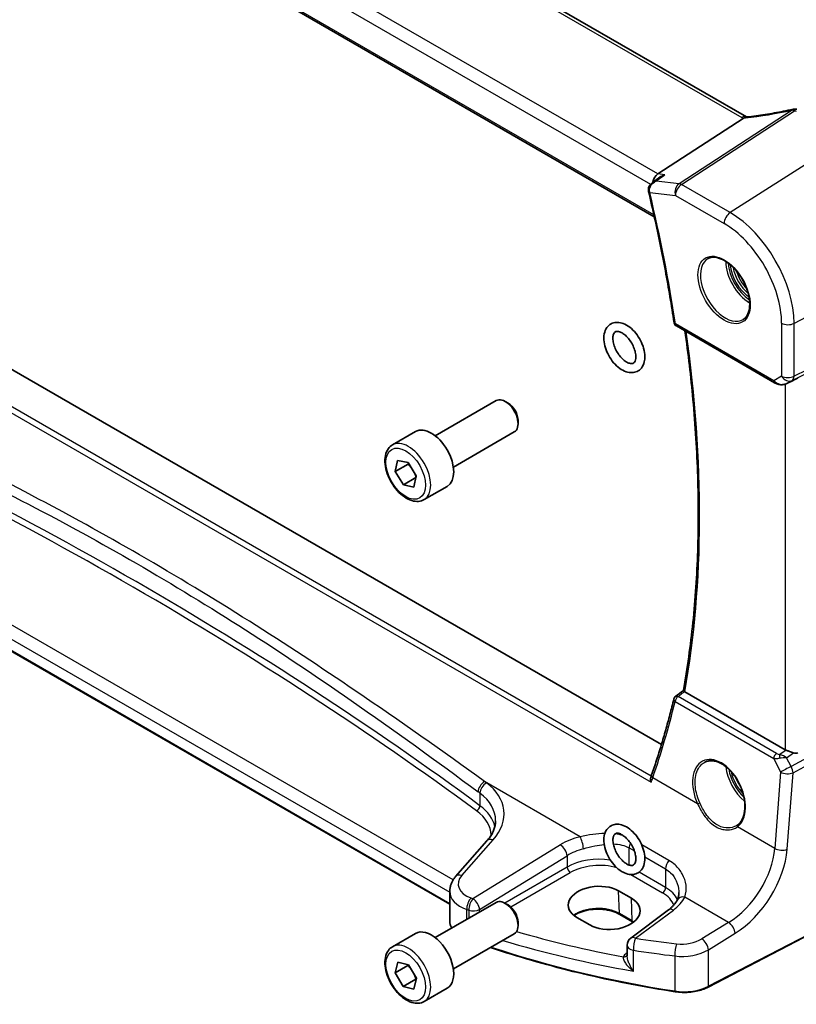
# Model space of a CAD drawing. Units: millimetres. Extents: x 0 to 5710, y 0 to 843.
# Drawn here: x 539 to 624, y 189 to 298 of the extents above; entities that cross this region are included whole.
import ezdxf

# ---------------------------------------------------------------- set-up
doc = ezdxf.new("R2010")
doc.units = ezdxf.units.MM
doc.layers.add('Visible (ISO)', color=7, linetype='Continuous', lineweight=35)
doc.layers.add('Visible Narrow (ISO)', color=7, linetype='Continuous', lineweight=25)

msp = doc.modelspace()

# ---------------------------------------------------------------- linework, layer by layer
at = {"layer": 'Visible (ISO)'}
for p, q in [((618.9515, 287.2805), (515.2526, 347.1511)), ((502.9831, 337.3061), (608.7358, 276.2498)), ((609.1168, 280.9762), (618.5744, 287.1261)), ((608.5228, 280.0205), (609.3493, 280.6191)), ((609.524, 217.8481), (504.7344, 278.3484)), ((611.1727, 264.157), (622.0474, 257.8785)), ((623.4027, 257.7987), (624.0881, 258.1349)), ((584.5038, 252.0081), (591.2493, 255.9026)), ((592.5529, 255.6282), (592.2493, 255.8035)), ((586.1033, 200.1775), (494.5282, 253.0484)), ((593.6635, 253.7047), (593.6635, 253.354)), ((579.772, 251.0083), (582.3176, 252.478)), ((586.5038, 248.544), (593.2493, 252.4385)), ((580.0726, 248.0567), (580.3329, 249.2884)), ((581.4868, 248.8732), (580.0726, 248.0567)), ((580.3329, 249.2884), (581.4995, 249.0455)), ((581.4995, 249.0455), (582.4058, 247.571)), ((580.9789, 246.5823), (580.0726, 248.0567)), ((582.3661, 247.3831), (580.9789, 246.5823)), ((582.4058, 247.571), (582.1455, 246.3394)), ((582.1455, 246.3394), (580.9789, 246.5823)), ((583.272, 244.9461), (585.8176, 246.4158)), ((623.2283, 217.2845), (612.1141, 223.7012)), ((590.2209, 207.1923), (586.754, 203.247)), ((586.1033, 201.6248), (586.1033, 198.3426)), ((606.2046, 200.8409), (604.7904, 201.6574)), ((635.7586, 201.9671), (614.6834, 191.0112)), ((584.5038, 196.4863), (591.2493, 200.3808)), ((592.5529, 200.1065), (592.2493, 200.2818)), ((610.3082, 199.566), (606.134, 196.4444)), ((600.1767, 198.7145), (601.5909, 197.898)), ((606.3231, 198.2489), (604.9088, 199.0654)), ((593.6635, 198.1829), (593.6635, 197.8323)), ((579.772, 195.4865), (582.3176, 196.9562)), ((586.5038, 193.0222), (593.2493, 196.9167)), ((605.7329, 195.6436), (605.7329, 194.4737)), ((580.0615, 192.5838), (580.3591, 193.7837)), ((581.4757, 193.4003), (580.0615, 192.5838)), ((580.3591, 193.7837), (581.5368, 193.4921)), ((581.5368, 193.4921), (582.4169, 192.0005)), ((580.9416, 191.0921), (580.0615, 192.5838)), ((582.3558, 191.9086), (580.9416, 191.0921)), ((582.4169, 192.0005), (582.1192, 190.8005)), ((582.1192, 190.8005), (580.9416, 191.0921)), ((583.272, 189.4243), (585.8176, 190.894))]:
    msp.add_line(p, q, dxfattribs=at)
for centre, radius, start, end in [((624.2923, 287.1519), 1, 87.432151, 102.225928), ((611.4227, 264.59), 0.5, 188.58737, 240), ((611.3899, 222.7772), 0.5, 127.822893, 166.165113), ((606.7329, 195.6436), 1, 126.78998, 180)]:
    msp.add_arc(centre, radius, start, end, dxfattribs=at)
for centre, major_axis, ratio, start_param, end_param in [((626.8307, 300.0426), (19.9867, 0.9294), 0.59482661, 4.5596954, 4.56894042), ((609.2897, 280.1037), (0.3175, 0.9603), 0.67303166, 0.69919258, 1.82947661), ((609.008, 279.3319), (-0.2196, -1.0261), 0.89042171, 5.18366416, 5.20351503), ((623.9354, 258.0101), (0.9998, 0.5352), 0.03327015, 0.8199497, 1.35122308), ((592.2493, 254.1705), (-1, 1.7321), 0.57735027, 3.14159265, 6.28318531), ((592.5529, 254.3459), (-0.7853, 1.3602), 0.57735027, 3.92699082, 5.49778714), ((584.0676, 249.4469), (-1.75, 3.0311), 0.57735027, 3.14159267, 6.28318531), ((-19002.7026, 9890.5352), (25865.7666, 2057.2936), 0.62528934, 5.52194949, 5.52200066), ((623.9354, 217.7641), (-0.9987, -0.083), 0.6252357, 0.73345339, 0.86760152), ((623.9354, 218.2001), (0.6652, -1.2497), 0.59746816, 5.75718659, 6.28845997), ((603.3045, 211.2759), (-5.0231, -6.1227), 0.3548981, 2.33393566, 2.38139014), ((615.0064, 211.864), (3.1847, -2.6746), 0.57298861, 6.10419143, 6.14949048), ((602.4835, 200.186), (3.261, 0.1563), 0.60672803, 0.75632678, 3.89791944), ((592.2493, 198.6488), (-1, 1.7321), 0.57735027, 3.14159265, 6.28318531), ((603.8977, 199.3695), (-3.261, -0.1563), 0.60672803, 0.75632678, 3.89791944), ((592.5529, 198.8241), (-0.7853, 1.3602), 0.57735027, 3.92699082, 5.49778714), ((584.0676, 193.9251), (-1.75, 3.0311), 0.57735027, 3.14159265, 6.28318531)]:
    msp.add_ellipse(centre, major_axis=major_axis, ratio=ratio, start_param=start_param, end_param=end_param, dxfattribs=at)
for points, knots in [([(624.0806, 288.1293), (623.7331, 288.054), (623.3868, 287.9823), (622.6975, 287.8466), (622.3545, 287.7824), (621.6728, 287.6619), (621.3341, 287.6054), (620.6618, 287.5003), (620.3283, 287.4517), (619.6674, 287.3624), (619.34, 287.3217), (619.0161, 287.285)], [1.048568826, 1.048568826, 1.048568826, 1.048568826, 1.099465126, 1.099465126, 1.150361426, 1.150361426, 1.201257727, 1.201257727, 1.252154027, 1.252154027, 1.303050328, 1.303050328, 1.303050328, 1.303050328]), ([(618.8725, 287.2721), (618.8618, 287.2714), (618.851, 287.2701), (618.7669, 287.2562), (618.6925, 287.2194), (618.6212, 287.1602)], [-0.044223559, -0.044223559, -0.044223559, -0.044223559, -0.0384943734, -0.0384943734, 0, 0, 0, 0]), ([(619.0161, 287.285), (619.006, 287.2838), (618.9961, 287.2828), (618.9764, 287.2807), (618.9666, 287.2797), (618.9473, 287.2779), (618.9377, 287.2771), (618.9187, 287.2755), (618.9093, 287.2747), (618.8908, 287.2733), (618.8816, 287.2727), (618.8725, 287.2721)], [1.303050328, 1.303050328, 1.303050328, 1.303050328, 1.324110304, 1.324110304, 1.345170279, 1.345170279, 1.366230255, 1.366230255, 1.387290231, 1.387290231, 1.408350206, 1.408350206, 1.408350206, 1.408350206]), ([(608.5228, 280.0205), (608.473, 279.9844), (608.4246, 279.944), (608.3317, 279.8522), (608.2874, 279.8009), (608.2069, 279.6854), (608.1704, 279.6209), (608.1115, 279.4757), (608.0896, 279.3957), (608.0708, 279.2229), (608.0746, 279.1299), (608.0942, 279.0402)], [-0.0579922462, -0.0579922462, -0.0579922462, -0.0579922462, -0.046393797, -0.046393797, -0.0347953477, -0.0347953477, -0.0231968985, -0.0231968985, -0.0115984492, -0.0115984492, 0, 0, 0, 0]), ([(609.8984, 280.8859), (609.8965, 280.8854), (609.8945, 280.8848), (609.7354, 280.8369), (609.5838, 280.7697), (609.4133, 280.6637), (609.3808, 280.642), (609.3493, 280.6191)], [-0.1778189806, -0.1778189806, -0.1778189806, -0.1778189806, -0.1772177029, -0.1772177029, -0.1281779616, -0.1281779616, -0.1163447401, -0.1163447401, -0.1163447401, -0.1163447401]), ([(608.0988, 279.0203), (608.3317, 278.0417), (608.5558, 277.0649), (608.9865, 275.1156), (609.193, 274.1431), (609.5883, 272.203), (609.777, 271.2353), (610.1367, 269.3054), (610.3076, 268.3432), (610.6314, 266.4246), (610.7844, 265.4684), (610.9283, 264.5153)], [5.974767196, 5.974767196, 5.974767196, 5.974767196, 5.998700319, 5.998700319, 6.022633442, 6.022633442, 6.046566565, 6.046566565, 6.070499688, 6.070499688, 6.094432811, 6.094432811, 6.094432811, 6.094432811]), ([(614.6933, 271.6189), (614.9062, 271.73), (615.1579, 271.7777), (615.6992, 271.732), (615.9818, 271.6507), (616.555, 271.3736), (616.8445, 271.1819), (617.4073, 270.7046), (617.6804, 270.4188), (618.1815, 269.7807), (618.4091, 269.4282), (618.7943, 268.6934), (618.9516, 268.3111), (619.1797, 267.558), (619.2506, 267.1873), (619.301, 266.4974), (619.2808, 266.1783), (619.1572, 265.622), (619.0535, 265.386), (618.8214, 265.0699), (618.7088, 264.9641), (618.582, 264.8834)], [3.95168604, 3.95168604, 3.95168604, 3.95168604, 4.30898817, 4.30898817, 4.63132462, 4.63132462, 4.94280445, 4.94280445, 5.25494337, 5.25494337, 5.56846939, 5.56846939, 5.88232946, 5.88232946, 6.19532337, 6.19532337, 6.50679228, 6.50679228, 6.8203244, 6.8203244, 7.04388825, 7.04388825, 7.04388825, 7.04388825]), ([(607.6249, 260.1799), (607.5643, 259.9302), (607.4584, 259.6965), (607.1712, 259.3431), (607.007, 259.2123), (606.649, 259.0444), (606.46, 259.0017), (606.0548, 258.987), (605.8384, 259.0237), (605.3798, 259.1769), (605.139, 259.3066), (604.67, 259.6451), (604.443, 259.8581), (604.0327, 260.3375), (603.8491, 260.6035), (603.5398, 261.1636), (603.4138, 261.4574), (603.2308, 262.0505), (603.1741, 262.3498), (603.1432, 262.9304), (603.1692, 263.2121), (603.3179, 263.7117), (603.4344, 263.9342), (603.7359, 264.2627), (603.9041, 264.3806), (604.2675, 264.5276), (604.4596, 264.5603), (604.8719, 264.5554), (605.0923, 264.5075), (605.5557, 264.3305), (605.7973, 264.1887), (606.2625, 263.8284), (606.485, 263.6071), (606.8841, 263.1142), (607.0609, 262.8434), (607.3554, 262.2765), (607.4731, 261.9808), (607.6382, 261.3866), (607.6851, 261.0882), (607.6931, 260.5863), (607.6728, 260.3776), (607.6249, 260.1799)], [0, 0, 0, 0, 0.32756033, 0.32756033, 0.5936464, 0.5936464, 0.84129051, 0.84129051, 1.1222056, 1.1222056, 1.45424691, 1.45424691, 1.80303043, 1.80303043, 2.148205, 2.148205, 2.49147698, 2.49147698, 2.8374373, 2.8374373, 3.1858592, 3.1858592, 3.50654539, 3.50654539, 3.76677103, 3.76677103, 4.0162068, 4.0162068, 4.30387312, 4.30387312, 4.64049275, 4.64049275, 4.98916905, 4.98916905, 5.33385582, 5.33385582, 5.67722823, 5.67722823, 6.0237669, 6.0237669, 6.28318531, 6.28318531, 6.28318531, 6.28318531]), ([(606.653, 260.4156), (606.6258, 260.3035), (606.5861, 260.2188), (606.4906, 260.0828), (606.438, 260.0444), (606.3161, 259.9997), (606.2495, 259.9889), (606.0646, 260.0036), (605.9424, 260.0349), (605.6833, 260.1549), (605.5497, 260.2373), (605.2778, 260.4513), (605.1396, 260.5839), (604.8753, 260.8892), (604.7497, 261.0628), (604.5277, 261.4322), (604.4317, 261.6281), (604.2809, 262.0179), (604.226, 262.2118), (604.1606, 262.572), (604.1494, 262.7388), (604.1636, 263.0253), (604.1882, 263.1456), (604.2578, 263.3367), (604.3024, 263.4039), (604.4182, 263.5216), (604.489, 263.5551), (604.7123, 263.5601), (604.8366, 263.5385), (605.0998, 263.4302), (605.2314, 263.3559), (605.5017, 263.1572), (605.6403, 263.0323), (605.908, 262.7401), (606.0368, 262.5719), (606.2677, 262.21), (606.3693, 262.0161), (606.5327, 261.6262), (606.5946, 261.4303), (606.6735, 261.0621), (606.6914, 260.8896), (606.6887, 260.6155), (606.6752, 260.5068), (606.653, 260.4156)], [0, 0, 0, 0, 0.28236363, 0.28236363, 0.64443198, 0.64443198, 0.92262666, 0.92262666, 1.23145381, 1.23145381, 1.50980567, 1.50980567, 1.7939407, 1.7939407, 2.08494961, 2.08494961, 2.37883338, 2.37883338, 2.67078605, 2.67078605, 2.95632179, 2.95632179, 3.23492671, 3.23492671, 3.5276065, 3.5276065, 3.99226183, 3.99226183, 4.32868591, 4.32868591, 4.60732074, 4.60732074, 4.8902078, 4.8902078, 5.18035192, 5.18035192, 5.4740964, 5.4740964, 5.76667499, 5.76667499, 6.05344833, 6.05344833, 6.28318531, 6.28318531, 6.28318531, 6.28318531]), ([(611.9483, 223.8423), (612.3876, 226.283), (612.7402, 228.7935), (613.27, 233.9401), (613.4473, 236.5762), (613.6251, 241.9593), (613.6257, 244.7062), (613.4502, 250.2958), (613.274, 253.1384), (612.7809, 258.5214), (612.4856, 261.052), (612.1247, 263.6073)], [6.097120776, 6.097120776, 6.097120776, 6.097120776, 6.171446369, 6.171446369, 6.245771963, 6.245771963, 6.320097556, 6.320097556, 6.394423149, 6.394423149, 6.458901343, 6.458901343, 6.458901343, 6.458901343]), ([(622.0474, 257.8785), (622.0837, 257.8575), (622.1209, 257.838), (622.1968, 257.8018), (622.2355, 257.7851), (622.3141, 257.7546), (622.3539, 257.7407), (622.4346, 257.7159), (622.4753, 257.7049), (622.5574, 257.686), (622.5988, 257.6781), (622.6403, 257.6717)], [4.835491008, 4.835491008, 4.835491008, 4.835491008, 4.982354872, 4.982354872, 5.129218736, 5.129218736, 5.2760826, 5.2760826, 5.422946464, 5.422946464, 5.569810327, 5.569810327, 5.569810327, 5.569810327]), ([(622.6403, 257.6717), (622.693, 257.6637), (622.7459, 257.6595), (622.8512, 257.658), (622.9036, 257.6607), (623.0076, 257.6725), (623.059, 257.6815), (623.1604, 257.7054), (623.2103, 257.7203), (623.3082, 257.7555), (623.3561, 257.7758), (623.4027, 257.7987)], [0.786679196, 0.786679196, 0.786679196, 0.786679196, 0.935693481, 0.935693481, 1.084707766, 1.084707766, 1.23372205, 1.23372205, 1.382736335, 1.382736335, 1.53175062, 1.53175062, 1.53175062, 1.53175062]), ([(583.272, 244.9461), (583.083, 244.8369), (582.8691, 244.7725), (582.4078, 244.7328), (582.1594, 244.7646), (581.6338, 244.9236), (581.3563, 245.0633), (580.8126, 245.4367), (580.547, 245.6738), (580.0607, 246.2148), (579.8397, 246.5182), (579.4611, 247.1615), (579.3033, 247.5011), (579.0651, 248.1873), (578.985, 248.5339), (578.9148, 249.2052), (578.9252, 249.5298), (579.0478, 250.1178), (579.1579, 250.3839), (579.4449, 250.7691), (579.5973, 250.9074), (579.772, 251.0083)], [1.61843111, 1.61843111, 1.61843111, 1.61843111, 1.88227629, 1.88227629, 2.17020638, 2.17020638, 2.49815824, 2.49815824, 2.83777314, 2.83777314, 3.17475838, 3.17475838, 3.51007213, 3.51007213, 3.84679367, 3.84679367, 4.18635416, 4.18635416, 4.5161874, 4.5161874, 4.76002377, 4.76002377, 4.76002377, 4.76002377]), ([(612.0782, 223.7244), (612.0457, 223.7479), (612.0196, 223.7681), (611.9745, 223.8056), (611.9595, 223.8207), (611.9492, 223.8358), (611.9479, 223.8396), (611.9483, 223.8423)], [-0.0835720105, -0.0835720105, -0.0835720105, -0.0835720105, -0.0679551895, -0.0679551895, -0.0483525586, -0.0483525586, -0.0384988591, -0.0384988591, -0.0384988591, -0.0384988591]), ([(610.9044, 222.8968), (610.7617, 222.3175), (610.6147, 221.7418), (610.3121, 220.5976), (610.1565, 220.0292), (609.8366, 218.8998), (609.6724, 218.3388), (609.3355, 217.2244), (609.1627, 216.671), (608.8087, 215.572), (608.6275, 215.0264), (608.4421, 214.4847)], [-1.3895410421, -1.3895410421, -1.3895410421, -1.3895410421, -1.3727753905, -1.3727753905, -1.3560097389, -1.3560097389, -1.3392440873, -1.3392440873, -1.3224784358, -1.3224784358, -1.3057127842, -1.3057127842, -1.3057127842, -1.3057127842]), ([(623.3292, 217.2342), (623.3522, 217.2243), (623.376, 217.2141), (623.4963, 217.1625), (623.6027, 217.1172), (623.833, 217.0234), (623.9869, 216.9646), (624.1196, 216.9246), (624.1277, 216.9222), (624.1358, 216.9198)], [0.4777993075, 0.4777993075, 0.4777993075, 0.4777993075, 0.486046823, 0.486046823, 0.5183987583, 0.5183987583, 0.5606673221, 0.5606673221, 0.5633906667, 0.5633906667, 0.5633906667, 0.5633906667]), ([(614.3122, 215.8983), (614.4285, 215.959), (614.5527, 216.0033), (614.8131, 216.0575), (614.9491, 216.068), (615.227, 216.0551), (615.3683, 216.033), (615.6536, 215.9578), (615.7973, 215.9056), (616.085, 215.7722), (616.2289, 215.6916), (616.5141, 215.5033), (616.6555, 215.3958), (616.9324, 215.1561), (617.0679, 215.024), (617.3297, 214.7381), (617.4558, 214.5843), (617.6954, 214.2587), (617.8088, 214.0869), (618.0198, 213.7297), (618.1172, 213.5443), (618.2936, 213.1646), (618.3725, 212.9704), (618.5095, 212.5784), (618.5676, 212.3806), (618.6615, 211.9867), (618.6973, 211.7907), (618.7459, 211.4057), (618.7587, 211.2167), (618.7612, 210.8509), (618.7509, 210.6741), (618.708, 210.337), (618.6754, 210.1768), (618.5892, 209.8765), (618.5355, 209.7365), (618.4083, 209.479), (618.3346, 209.3618), (618.1637, 209.1461), (618.0652, 209.0498), (617.9584, 208.97)], [-0.75859894, -0.75859894, -0.75859894, -0.75859894, -0.58456855, -0.58456855, -0.41374784, -0.41374784, -0.24995239, -0.24995239, -0.09111058, -0.09111058, 0.06542018, 0.06542018, 0.22121784, 0.22121784, 0.37702944, 0.37702944, 0.5331466, 0.5331466, 0.68963751, 0.68963751, 0.84646365, 0.84646365, 1.00353309, 1.00353309, 1.16072602, 1.16072602, 1.31791479, 1.31791479, 1.47499734, 1.47499734, 1.63196791, 1.63196791, 1.78906186, 1.78906186, 1.94701848, 1.94701848, 2.10743664, 2.10743664, 2.28141381, 2.28141381, 2.28141381, 2.28141381]), ([(608.3736, 213.6747), (608.3732, 213.6759), (608.3727, 213.6771), (608.3458, 213.7519), (608.3271, 213.8288), (608.3089, 213.9816), (608.3095, 214.058), (608.3279, 214.1606), (608.336, 214.1911), (608.3468, 214.2196)], [-0.0003895361, -0.0003895361, -0.0003895361, -0.0003895361, 0, 0, 0.0234695467, 0.0234695467, 0.0470195887, 0.0470195887, 0.0575900448, 0.0575900448, 0.0575900448, 0.0575900448]), ([(590.2209, 207.1923), (590.3528, 207.3423), (590.4707, 207.4939), (590.6785, 207.7975), (590.7684, 207.9494), (590.9206, 208.2513), (590.983, 208.4012), (591.0817, 208.6977), (591.118, 208.8443), (591.1661, 209.1338), (591.1779, 209.2768), (591.1779, 209.4185)], [-1.308996939, -1.308996939, -1.308996939, -1.308996939, -1.204277184, -1.204277184, -1.099557429, -1.099557429, -0.994837674, -0.994837674, -0.890117919, -0.890117919, -0.785398163, -0.785398163, -0.785398163, -0.785398163]), ([(606.9546, 203.6754), (606.7929, 203.5759), (606.6099, 203.5123), (606.2186, 203.458), (606.0102, 203.473), (605.5639, 203.5787), (605.3269, 203.6832), (604.8539, 203.9748), (604.6192, 204.1688), (604.188, 204.6177), (603.9914, 204.8724), (603.6529, 205.4162), (603.5106, 205.7049), (603.2921, 206.2937), (603.2161, 206.5936), (603.1424, 207.1825), (603.1452, 207.4715), (603.2454, 208.0017), (603.3395, 208.2459), (603.6096, 208.625), (603.7691, 208.7699), (604.1211, 208.9605), (604.307, 209.0138), (604.705, 209.0489), (604.9172, 209.0235), (605.3698, 208.8949), (605.609, 208.7781), (606.0807, 208.4633), (606.312, 208.2598), (606.7334, 207.7955), (606.9237, 207.5351), (607.2482, 206.9829), (607.3827, 206.6915), (607.5841, 206.1002), (607.6509, 205.8004), (607.7039, 205.2151), (607.6899, 204.9294), (607.5661, 204.4131), (607.4608, 204.1789), (607.2051, 203.8624), (607.0874, 203.7572), (606.9546, 203.6754)], [0, 0, 0, 0, 0.24669452, 0.24669452, 0.51508647, 0.51508647, 0.83553455, 0.83553455, 1.18350112, 1.18350112, 1.52981832, 1.52981832, 1.87313591, 1.87313591, 2.21801661, 2.21801661, 2.56675507, 2.56675507, 2.9004275, 2.9004275, 3.173727, 3.173727, 3.42041403, 3.42041403, 3.69465114, 3.69465114, 4.02108609, 4.02108609, 4.3696593, 4.3696593, 4.71540102, 4.71540102, 5.05865412, 5.05865412, 5.40403747, 5.40403747, 5.75279648, 5.75279648, 6.0806815, 6.0806815, 6.28318531, 6.28318531, 6.28318531, 6.28318531]), ([(606.4304, 204.527), (606.375, 204.4929), (606.3101, 204.4722), (606.1194, 204.4719), (605.9959, 204.4954), (605.7341, 204.6055), (605.6021, 204.6812), (605.3315, 204.8825), (605.193, 205.0088), (604.9258, 205.3033), (604.7975, 205.4725), (604.5681, 205.8357), (604.4674, 206.03), (604.3062, 206.42), (604.2455, 206.6156), (604.1689, 206.9825), (604.1522, 207.1541), (604.1572, 207.4521), (604.1779, 207.5791), (604.2419, 207.7826), (604.2848, 207.8565), (604.3911, 207.9802), (604.4511, 208.0141), (604.5956, 208.0376), (604.652, 208.0392), (604.8184, 208.0177), (604.9409, 207.981), (605.2002, 207.8526), (605.3349, 207.7651), (605.6074, 207.5415), (605.7453, 207.4043), (606.0069, 207.0911), (606.1303, 206.9143), (606.3463, 206.5408), (606.4386, 206.3439), (606.5813, 205.9547), (606.6319, 205.7625), (606.6887, 205.4078), (606.6959, 205.2449), (606.6749, 204.9675), (606.6475, 204.8524), (606.574, 204.6704), (606.5283, 204.6082), (606.4655, 204.5509), (606.4483, 204.538), (606.4304, 204.527)], [0, 0, 0, 0, 0.337105, 0.337105, 0.6667125, 0.6667125, 0.94524968, 0.94524968, 1.22835213, 1.22835213, 1.51865372, 1.51865372, 1.812431, 1.812431, 2.10490941, 2.10490941, 2.39147186, 2.39147186, 2.6705944, 2.6705944, 2.95820052, 2.95820052, 3.37331559, 3.37331559, 3.57309379, 3.57309379, 3.8725798, 3.8725798, 4.15104663, 4.15104663, 4.43596542, 4.43596542, 4.72746364, 4.72746364, 5.02137327, 5.02137327, 5.31287314, 5.31287314, 5.59760976, 5.59760976, 5.87599969, 5.87599969, 6.17372546, 6.17372546, 6.28318531, 6.28318531, 6.28318531, 6.28318531]), ([(586.1033, 201.6248), (586.1033, 201.7461), (586.1135, 201.8672), (586.153, 202.1052), (586.1823, 202.2221), (586.2578, 202.4489), (586.3039, 202.5588), (586.4106, 202.7703), (586.471, 202.8718), (586.604, 203.066), (586.6765, 203.1587), (586.754, 203.247)], [0.785398163, 0.785398163, 0.785398163, 0.785398163, 0.890117919, 0.890117919, 0.994837674, 0.994837674, 1.099557429, 1.099557429, 1.204277184, 1.204277184, 1.308996939, 1.308996939, 1.308996939, 1.308996939]), ([(611.2672, 200.646), (611.2324, 200.576), (611.192, 200.5048), (611.0997, 200.3608), (611.0477, 200.288), (610.9317, 200.142), (610.8677, 200.0687), (610.7279, 199.9227), (610.652, 199.8501), (610.4887, 199.7065), (610.4012, 199.6355), (610.3082, 199.566)], [1.095161192, 1.095161192, 1.095161192, 1.095161192, 1.179816243, 1.179816243, 1.264471295, 1.264471295, 1.349126346, 1.349126346, 1.433781398, 1.433781398, 1.518436449, 1.518436449, 1.518436449, 1.518436449]), ([(611.4483, 201.475), (611.4483, 201.4125), (611.4456, 201.351), (611.4354, 201.2305), (611.4277, 201.1715), (611.4076, 201.0567), (611.3952, 201.0008), (611.3659, 200.8928), (611.349, 200.8406), (611.3111, 200.7403), (611.2901, 200.6921), (611.2672, 200.646)], [0.477289941, 0.477289941, 0.477289941, 0.477289941, 0.514862631, 0.514862631, 0.55243532, 0.55243532, 0.59000801, 0.59000801, 0.6275807, 0.6275807, 0.66515339, 0.66515339, 0.66515339, 0.66515339]), ([(604.9088, 199.0654), (604.6639, 199.2068), (604.377, 199.3281), (603.7471, 199.5153), (603.4039, 199.5811), (602.6964, 199.6487), (602.332, 199.6503), (601.6211, 199.5888), (601.2746, 199.5256), (600.6369, 199.3425), (600.3456, 199.2227), (600.011, 199.0342), (599.9308, 198.9839), (599.8558, 198.9317)], [1.57079633, 1.57079633, 1.57079633, 1.57079633, 1.88072913, 1.88072913, 2.19216339, 2.19216339, 2.50494837, 2.50494837, 2.81776756, 2.81776756, 3.12928365, 3.12928365, 3.23548132, 3.23548132, 3.23548132, 3.23548132]), ([(586.1033, 198.3426), (586.1033, 198.1713), (586.1336, 198.0001), (586.228, 197.7344), (586.2741, 197.636), (586.3298, 197.5406)], [3.926990817, 3.926990817, 3.926990817, 3.926990817, 4.129264586, 4.129264586, 4.252252703, 4.252252703, 4.252252703, 4.252252703]), ([(583.272, 189.4243), (583.083, 189.3152), (582.8691, 189.2507), (582.4078, 189.211), (582.1594, 189.2428), (581.6338, 189.4019), (581.3563, 189.5416), (580.8126, 189.9149), (580.547, 190.152), (580.0607, 190.693), (579.8397, 190.9964), (579.4611, 191.6397), (579.3033, 191.9793), (579.0651, 192.6656), (578.985, 193.0121), (578.9148, 193.6834), (578.9252, 194.008), (579.0478, 194.5961), (579.1579, 194.8622), (579.4449, 195.2473), (579.5973, 195.3856), (579.772, 195.4865)], [1.58712697, 1.58712697, 1.58712697, 1.58712697, 1.85097215, 1.85097215, 2.13890224, 2.13890224, 2.4668541, 2.4668541, 2.80646899, 2.80646899, 3.14345424, 3.14345424, 3.47876798, 3.47876798, 3.81548953, 3.81548953, 4.15505002, 4.15505002, 4.48488325, 4.48488325, 4.72871962, 4.72871962, 4.72871962, 4.72871962]), ([(611.0306, 190.5028), (609.4088, 190.7547), (607.7999, 191.0344), (604.6136, 191.6483), (603.0362, 191.9826), (599.9183, 192.7046), (598.3779, 193.0923), (595.3394, 193.9199), (593.8414, 194.3597), (591.7783, 195.0105), (591.1932, 195.2003), (590.6121, 195.3941)], [1.048185444, 1.048185444, 1.048185444, 1.048185444, 1.107513485, 1.107513485, 1.166841525, 1.166841525, 1.226169565, 1.226169565, 1.285497606, 1.285497606, 1.309197332, 1.309197332, 1.309197332, 1.309197332]), ([(611.0306, 190.5028), (611.2822, 190.4638), (611.54, 190.4393), (612.0589, 190.4202), (612.3199, 190.4256), (612.8353, 190.4662), (613.0897, 190.5013), (613.5825, 190.6003), (613.8208, 190.6641), (614.2727, 190.8183), (614.4862, 190.9087), (614.6834, 191.0112)], [5.234999863, 5.234999863, 5.234999863, 5.234999863, 5.434164976, 5.434164976, 5.63333009, 5.63333009, 5.832495203, 5.832495203, 6.031660316, 6.031660316, 6.23082543, 6.23082543, 6.23082543, 6.23082543])]:
    msp.add_open_spline(points, degree=3, knots=knots, dxfattribs=at)
for points in [[(618.5744, 287.1261), (618.5918, 287.1374), (618.6074, 287.1488), (618.6212, 287.1602)], [(618.9548, 287.2786), (618.9537, 287.2793), (618.9526, 287.2799), (618.9515, 287.2805)], [(624.0881, 258.1349), (624.1039, 258.1427), (624.1198, 258.1507), (624.1358, 258.1591)], [(612.0782, 223.7244), (612.0898, 223.716), (612.1019, 223.7083), (612.1141, 223.7012)], [(606.4214, 198.1897), (606.3894, 198.2098), (606.3566, 198.2295), (606.3231, 198.2489)]]:
    msp.add_open_spline(points, degree=3, dxfattribs=at)
for points, weights in [([(581.5347, 248.9883), (581.5121, 248.9324), (581.4868, 248.8732)], [1.02071762551, 1.01116454389, 1]), ([(581.4868, 248.8732), (581.7329, 248.6252), (581.9064, 248.3835)], [1, 1.05521372176, 1.07101510401]), ([(582.1485, 247.9895), (582.2764, 247.7435), (582.3786, 247.4423)], [1.07101510401, 1.05622017849, 1.00687369595]), ([(581.5194, 193.4964), (581.4986, 193.4495), (581.4757, 193.4003)], [1.01781590782, 1.00949012715, 1]), ([(581.4757, 193.4003), (581.7076, 193.1582), (581.8725, 192.9232)], [1, 1.05303986423, 1.06970975552]), ([(582.131, 192.485), (582.2568, 192.2274), (582.3558, 191.9086)], [1.06970975552, 1.05303986423, 1]), ([(582.3558, 191.9086), (582.3749, 191.9075), (582.3935, 191.9064)], [1, 1.00334894129, 1.00655288752])]:
    msp.add_rational_spline(points, weights, degree=2, dxfattribs=at)
at = {"layer": 'Visible Narrow (ISO)'}
for p, q in [((514.7156, 347.0791), (618.4145, 287.2085)), ((609.1168, 280.9762), (504.9215, 341.1333)), ((504.1154, 340.0096), (608.3263, 279.8434)), ((608.6927, 276.4438), (502.941, 337.4996)), ((623.9931, 288.039), (611.4761, 279.8998)), ((611.7383, 279.8067), (624.2553, 287.946)), ((629.8511, 284.8164), (617.1232, 276.6977)), ((611.4761, 279.8998), (608.941, 280.1925)), ((609.8984, 280.8859), (609.1168, 280.9762)), ((608.2316, 278.932), (611.0682, 278.6044)), ((617.1232, 276.6977), (611.7383, 279.8067)), ((611.0682, 278.6044), (616.4531, 275.4955)), ((500.6397, 275.8749), (608.3736, 213.6747)), ((608.3993, 214.3627), (501.2211, 276.2421)), ((637.5903, 271.4118), (624.1953, 264.4484)), ((623.9885, 258.1347), (637.3835, 264.779)), ((637.5903, 265.2362), (624.1953, 258.5919)), ((621.9438, 258.1074), (611.0691, 264.3859)), ((622.8191, 264.4692), (622.8191, 258.6127)), ((624.1953, 258.5919), (624.1953, 264.4484)), ((622.8191, 258.6127), (621.9438, 258.1074)), ((623.2283, 257.7271), (623.2283, 217.2845)), ((624.1358, 258.1591), (623.4372, 257.8164)), ((623.4372, 257.8164), (623.9885, 258.1347)), ((586.4798, 202.881), (495.4262, 255.4508)), ((494.4868, 254.404), (586.1033, 201.5092)), ((586.1033, 200.2452), (494.4868, 253.14)), ((611.0377, 222.6094), (621.941, 216.3144)), ((622.2624, 216.8711), (611.359, 223.1661)), ((637.3835, 222.7616), (623.8722, 215.4159)), ((624.079, 214.7199), (637.5903, 222.0656)), ((623.3292, 217.2342), (622.6368, 216.7527)), ((623.3755, 216.3911), (624.1358, 216.9198)), ((621.941, 216.3144), (622.7055, 214.8135)), ((623.8722, 215.4159), (623.3755, 216.3911)), ((622.7055, 214.8135), (622.0585, 206.3633)), ((623.432, 206.2698), (624.079, 214.7199)), ((600.536, 207.6559), (589.9669, 213.758)), ((613.5238, 211.2908), (608.5629, 214.155)), ((589.4459, 212.4726), (589.4459, 211.0851)), ((622.0585, 206.3633), (617.9372, 208.7427)), ((587.4436, 203.3647), (590.9105, 207.31)), ((598.3502, 206.7571), (588.6766, 200.7997)), ((605.9622, 206.4073), (606.5359, 206.076)), ((605.9622, 204.5151), (605.9622, 206.4073)), ((610.3587, 205.0226), (607.3387, 206.7662)), ((589.4074, 199.5929), (599.081, 205.5503)), ((599.081, 205.5503), (599.081, 204.2918)), ((607.6845, 205.4129), (609.9838, 204.0854)), ((599.081, 204.2918), (592.1911, 200.314)), ((609.9838, 202.0484), (607.0517, 203.7413)), ((609.9838, 204.0854), (609.9838, 202.0484)), ((592.8562, 199.8826), (599.4341, 203.6803)), ((606.1389, 203.4737), (609.6487, 201.4473)), ((604.8675, 199.1513), (604.7904, 201.6574)), ((635.8001, 202.0587), (614.725, 191.1029)), ((606.2817, 198.3348), (606.2046, 200.8409)), ((616.9512, 198.1785), (612.1011, 200.9788)), ((587.9805, 198.4936), (587.9805, 199.6101)), ((588.2103, 199.5316), (588.2103, 198.6263)), ((589.4074, 199.3174), (589.4074, 199.5929)), ((606.6713, 196.4214), (610.8455, 199.543)), ((606.2817, 198.3348), (604.8675, 199.1513)), ((616.9512, 198.1785), (613.9942, 196.3575)), ((614.725, 195.1506), (617.682, 196.9717)), ((606.4191, 192.7923), (606.4191, 195.0954)), ((614.725, 191.1029), (614.725, 195.1506)), ((605.7329, 194.8139), (605.6367, 194.7461)), ((611.0094, 194.4622), (611.0094, 190.589))]:
    msp.add_line(p, q, dxfattribs=at)
for centre, major_axis, ratio, start_param, end_param in [((626.5692, 296.6168), (20.8816, 6.347), 0.35089232, 4.22867133, 4.48315283), ((624.2923, 287.1519), (-0.2118, 0.9773), 0.28532182, 0, 0.37540585), ((624.2923, 287.1519), (0.5451, -0.8383), 0.55213391, 2.32654014, 2.70651868), ((624.2923, 287.1519), (0.0448, 0.999), 0.11871055, 0, 0.65744488), ((626.8315, 300.6873), (20.9911, 1.006), 0.60672809, 4.56033541, 4.56940287), ((618.4515, 286.4145), (0.5, 0.866), 0.57735027, 0, 0.83775804), ((619.8287, 288.1106), (1.9992, 0.0958), 0.60672809, 3.89792125, 4.0054204), ((619.5665, 288.0773), (1.9887, 0.6045), 0.35089232, 4.11383707, 4.22867133), ((619.1286, 286.2913), (-0.1125, 0.9936), 0.4899825, 0, 0.41491912), ((608.5827, 279.1469), (-0.4885, -0.1067), 0.35944255, 0, 0.67736325), ((608.5852, 279.1361), (-0.4864, -0.1158), 0.37485227, 0, 0.67226407), ((516.347, 298.1801), (-68.1898, 118.1082), 0.57735027, 4.11574331, 4.23540893), ((611.7753, 279.0127), (-0.1147, -0.9934), 0.75047877, 3.70221978, 5.22065623), ((611.7753, 279.0127), (0.5, 0.866), 0.57735027, 0.83775804, 2.35619449), ((611.7753, 279.0127), (-0.5451, 0.8383), 0.55213391, 5.46813279, 5.84811133), ((617.1602, 275.9037), (-0.5, -0.866), 0.57735027, 3.97935069, 5.49778714), ((617.1232, 268.5315), (-5.0008, 8.6616), 0.57735027, 3.92699082, 5.49778714), ((616.4531, 268.1446), (4.5014, -7.7967), 0.57735027, 0.78539816, 2.35619449), ((616.5896, 268.2234), (1.945, -3.3688), 0.57735027, 3.11689743, 6.30788053), ((619.2865, 269.7805), (1.8784, -3.2534), 0.57735027, 3.92825549, 5.49652247), ((619.423, 269.8593), (-1.7784, 3.0803), 0.57735027, 0.85247544, 2.28911721), ((619.423, 269.8593), (1.6213, -2.8082), 0.57735027, 4.02007565, 5.40470231), ((619.5594, 269.9381), (-1.5214, 2.6351), 0.57735027, 0.99376449, 2.14782816), ((619.7815, 270.0663), (1.5159, -2.6256), 0.57735027, 4.32101494, 5.10376303), ((611.4227, 264.59), (-0.4944, -0.0747), 0.45876563, 0, 0.70727054), ((611.4227, 264.59), (-0.25, -0.433), 0.57735027, 5.49778714, 6.28318531), ((623.5262, 264.8775), (-1, 0), 0.57735027, 0.78539816, 2.30383461), ((517.4077, 298.7924), (-68.1242, 117.9945), 0.57735027, 3.74245677, 4.1031861), ((623.5262, 259.0209), (-1, 0), 0.57735027, 0.78539816, 2.30383461), ((623.5262, 259.0209), (0.5, -0.866), 0.81649658, 4.71238898, 6.23082543), ((623.5262, 259.0209), (0.4444, -0.8958), 0.55872753, 0.03644158, 0.82070454), ((199.2463, 11.2673), (-497.8096, -23.8325), 0.60669957, 3.78306891, 4.01283794), ((622.2974, 258.3115), (-0.25, -0.433), 0.57735027, 5.49778714, 6.28318531), ((622.62, 258.4977), (-0.9474, 0.5252), 0.66537905, 1.19049789, 1.9248172), ((622.9749, 258.7026), (-0.9799, -0.4672), 0.92065832, 0.81974057, 1.6038577), ((622.7156, 258.166), (-0.0753, -0.4943), 0.12648686, 5.83644332, 6.28318531), ((622.9749, 258.7026), (-0.1103, -0.9984), 0.9844766, 0.55908849, 0.5981342), ((199.2648, 10.8703), (497.3094, 23.8338), 0.60672809, 0.64144408, 0.8712131), ((581.522, 247.9772), (1.75, -3.0311), 0.57735027, 0, 3.14159265), ((517.8318, 298.2217), (58.2068, -123.4453), 0.6252338, 0.57229266, 0.65612092), ((611.3899, 222.7772), (-0.4855, 0.1196), 0.61998991, 0, 0.92260443), ((611.3899, 222.7772), (0.25, 0.433), 0.57735027, 0.87266463, 2.26892803), ((611.3899, 222.7772), (-0.3066, 0.395), 0.56498387, 5.42285962, 6.28318531), ((622.2932, 216.4822), (-0.25, -0.433), 0.57735027, 4.01425728, 5.41052068), ((622.5583, 217.1493), (-0.5679, 0.1772), 0.63123783, 1.2285452, 1.90129735), ((615.8966, 212.3056), (-1.7598, 3.7318), 0.62523539, 3.2683234, 7.83115103), ((622.5891, 216.7604), (1.0027, 0.2226), 0.40783814, 3.92265508, 4.59540722), ((622.6676, 216.3638), (-0.0445, -0.498), 0.20440093, 3.83474198, 4.80207129), ((622.9132, 216.1242), (1.0656, 0.1021), 0.23231611, 1.09989817, 1.8840153), ((622.9132, 216.1242), (-0.9429, 0.5364), 0.43836483, 4.46100245, 5.24511958), ((619.2865, 214.2587), (1.8784, -3.2534), 0.57735027, 4.05312518, 5.28406539), ((619.423, 214.3375), (-1.7784, 3.0803), 0.57735027, 1.00690843, 2.04431806), ((619.423, 214.3375), (1.6213, -2.8082), 0.57735027, 4.21594182, 5.11408692), ((623.4099, 215.149), (-0.8911, -0.4539), 0.03311357, 4.15013891, 5.60700819), ((623.4099, 215.149), (0.9971, -0.0763), 0.52746551, 3.96905598, 5.48769185), ((623.4099, 215.149), (-0.4776, 0.8786), 0.53370151, 3.94180752, 4.72607049), ((590.0285, 212.9802), (0.5949, 0.8038), 0.63360923, 0.94154171, 2.4256418), ((590.2294, 212.8314), (0.5954, 0.8034), 0.63390506, 0.94197233, 2.4260789), ((199.1847, -0.8306), (-498.3465, -41.4401), 0.6252357, 3.76016153, 3.76080913), ((583.1162, 209.7417), (-8.9879, -0.7474), 0.6252357, 2.5660491, 3.76016153), ((608.9151, 214.3227), (-0.473, 0.1619), 0.6573544, 0, 0.97910758), ((619.5594, 214.4163), (-1.5214, 2.6351), 0.57735027, 1.30768339, 1.73751732), ((199.2463, -1.6084), (497.3447, 41.448), 0.62532566, 0.61844703, 0.61909463), ((583.1779, 208.9639), (7.9858, 0.7564), 0.63078087, 6.22351286, 6.89402651), ((613.6647, 211.3579), (-0.1821, -0.0827), 0.02266756, 0.67594322, 2.15487389), ((589.0541, 210.9058), (-0.2963, -0.4027), 0.63624721, 0.90512551, 2.42390743), ((583.1964, 207.4992), (7.4968, 0.3593), 0.60672809, 6.27708891, 6.92462939), ((583.1779, 207.8962), (-7.9971, -0.358), 0.6049485, 3.25291912, 3.78502795), ((618.0781, 208.8098), (-0.1197, 0.1602), 0.77422827, 0, 1.41737835), ((590.9721, 206.5322), (-0.7512, 0.6601), 0.65597814, 5.30643611, 6.28318531), ((602.365, 204.1604), (-5.9919, -0.4983), 0.6252357, 4.97020724, 5.39348249), ((600.5976, 206.8781), (-0.2439, 0.9698), 0.20337592, 4.05934023, 5.59021707), ((598.4119, 205.9793), (-0.5244, 0.8515), 0.49401856, 3.91402987, 5.4802648), ((602.4266, 203.3826), (4.9896, 0.5079), 0.63405227, 1.81611042, 2.23938568), ((606.6693, 206.8155), (0.5, 0.866), 0.57735027, 1.73588187, 2.35619449), ((616.4616, 204.028), (-4.1032, -6.2865), 0.61049654, 0.9060632, 2.3023266), ((617.1307, 203.5989), (4.6008, 7.1545), 0.60672809, 4.04332685, 5.43959025), ((622.7629, 206.6988), (0.9971, -0.0763), 0.52746551, 3.96905598, 5.48769185), ((602.4266, 202.1365), (-4.9983, -0.2144), 0.60387682, 4.39380614, 5.41953209), ((610.6909, 204.4937), (0.5, 0.866), 0.57735027, 1.27447633, 2.35619449), ((599.4156, 204.0773), (-0.25, 0.433), 0.51542127, 0.78676769, 2.35482496), ((602.4451, 201.7395), (4.4981, 0.2156), 0.60672809, 1.0435804, 2.27476504), ((590.0417, 202.5541), (-2.996, -0.2491), 0.6252357, 5.70764176, 7.24260938), ((587.5052, 202.5869), (-0.7512, 0.6601), 0.65597814, 5.30643611, 6.28318531), ((590.1033, 201.7763), (3.9972, 0.2433), 0.61381849, 3.10424614, 4.11561498), ((609.6302, 201.8443), (0.25, 0.433), 0.57735027, 3.97935069, 5.49778714), ((606.4483, 199.8146), (-4.9983, -0.2144), 0.60387682, 3.36672981, 3.90109564), ((588.5112, 200.0994), (0.3241, 0.946), 0.44454744, 0.77296791, 2.25872178), ((588.7383, 200.0219), (-0.3218, -0.9468), 0.4424949, 3.91345634, 5.39927309), ((633.0284, 247.8296), (-83.8867, -6.9756), 0.6252357, 0.95942407, 0.9626106), ((588.7383, 200.0219), (-0.5244, 0.8515), 0.49401856, 3.91402987, 5.4802648), ((606.4668, 199.4176), (4.4981, 0.2156), 0.60672809, 0.16740663, 0.75632859), ((606.3866, 201.8385), (-5.9919, -0.4983), 0.6252357, 2.35660959, 2.77988485), ((612.1627, 200.201), (-0.8955, 0.445), 0.73052492, 5.1253777, 6.28318531), ((633.0901, 247.0518), (84.8885, 6.9678), 0.624708, 4.10172916, 4.10491569), ((588.7383, 200.0219), (1, 0), 0.57735027, 4.15614803, 5.44542727), ((602.4878, 197.7774), (-3.3655, 0), 0.57735027, 3.92699082, 5.62793639), ((610.9071, 198.7652), (-0.5989, 0.8008), 0.55422158, 5.4329486, 6.28318531), ((590.1033, 198.3426), (-4, 0), 0.57735027, 0, 0.35028948), ((605.0088, 199.2386), (-0.1, -0.1732), 0.57735027, 5.53269373, 6.28318531), ((606.4231, 198.4221), (-0.1, -0.1732), 0.57735027, 5.53269373, 6.28318531), ((603.902, 196.9609), (-3.3655, 0), 0.57735027, 3.84786812, 3.92699082), ((633.0531, 243.3935), (-83.9645, -4.024), 0.60672809, 1.05148833, 1.20513464), ((617.0129, 197.4007), (0.5244, -0.8515), 0.49401856, 0.77243721, 2.33867215), ((633.0901, 242.5995), (84.965, 4.0214), 0.60639374, 4.1790061, 4.3645288), ((606.7329, 195.6436), (-0.5989, 0.8008), 0.55422158, 5.4329486, 6.28318531), ((606.7329, 195.6436), (0.1551, 0.9879), 0.2786877, 0.70926345, 2.2021274), ((633.0284, 247.8296), (-83.8867, -6.9756), 0.6252357, 1.19968428, 1.25606427), ((611.9868, 197.6559), (-2.996, -0.2491), 0.6252357, 1.25606427, 2.25188984), ((614.0558, 195.5797), (0.5244, -0.8515), 0.49401856, 0.77243721, 2.33867215), ((581.522, 192.4554), (1.75, -3.0311), 0.57735027, 0, 3.14159265), ((633.0901, 237.979), (-85, 0), 0.57735027, 1.0486527, 1.30800905), ((606.7329, 195.6436), (-1, 0), 0.57735027, 0, 1.25162905), ((633.0901, 247.0518), (84.8885, 6.9678), 0.624708, 4.34198937, 4.39836936), ((611.2691, 195.0198), (-0.1176, -0.9931), 0.2370905, 3.84108565, 5.3362879), ((612.0484, 196.8781), (3.9972, 0.2433), 0.61381849, 4.41225518, 5.40808075), ((606.7514, 194.17), (1.4994, 0.0719), 0.60672809, 2.3794848, 2.83161393), ((605.2917, 194.776), (0.4528, -0.212), 0.75720832, 5.09157865, 6.21689428), ((605.6182, 195.1431), (0.2881, -0.4086), 0.57577104, 5.44693975, 5.71067978), ((612.0484, 192.8191), (-4, 0), 0.57735027, 1.30800905, 2.30383461), ((614.5911, 191.1887), (0.0922, -0.1775), 0.54634285, 0, 0.81024256), ((611.0613, 190.7005), (-0.0307, -0.1976), 0.21210389, 5.34442971, 6.28318531)]:
    msp.add_ellipse(centre, major_axis=major_axis, ratio=ratio, start_param=start_param, end_param=end_param, dxfattribs=at)
for centre, major_axis in [((616.4531, 268.1446), (-2.0449, 3.5419)), ((581.2392, 247.8139), (1.55, -2.6847)), ((581.2392, 192.2921), (1.55, -2.6847))]:
    msp.add_ellipse(centre, major_axis=major_axis, ratio=0.57735027, dxfattribs=at)
for points, knots in [([(608.2261, 278.9537), (608.2096, 279.0215), (608.2016, 279.0926), (608.2025, 279.2746), (608.2238, 279.3843), (608.3061, 279.6172), (608.3766, 279.7349), (608.5691, 279.9669), (608.7011, 280.0711), (608.8758, 280.1633), (608.9083, 280.1786), (608.941, 280.1925)], [0, 0, 0, 0, 0.0111219737, 0.0111219737, 0.0289171316, 0.0289171316, 0.0520508369, 0.0520508369, 0.0821246538, 0.0821246538, 0.0888454192, 0.0888454192, 0.0888454192, 0.0888454192]), ([(608.941, 280.1925), (608.9079, 280.1868), (608.8752, 280.1796), (608.7272, 280.1397), (608.6184, 280.0898), (608.523, 280.0206)], [-0.0888454192, -0.0888454192, -0.0888454192, -0.0888454192, -0.0821246538, -0.0821246538, -0.0579922462, -0.0579922462, -0.0579922462, -0.0579922462]), ([(608.2316, 278.932), (608.2307, 278.9356), (608.2297, 278.9392), (608.2279, 278.9464), (608.227, 278.9501), (608.2261, 278.9537)], [-0.00119509677, -0.00119509677, -0.00119509677, -0.00119509677, -0.00059754839, -0.00059754839, 0, 0, 0, 0]), ([(589.9669, 213.758), (585.327, 217.0931), (580.5746, 220.4543), (568.0027, 229.0012), (560.0167, 234.0876), (543.9518, 243.3627), (535.9004, 247.5845), (521.7074, 254.5403), (515.667, 257.3643), (509.5228, 260.2024)], [0, 0, 0, 0, 2.20473147, 2.20473147, 5.70160859, 5.70160859, 9.02046963, 9.02046963, 11.40321718, 11.40321718, 11.40321718, 11.40321718]), ([(508.9625, 258.9724), (515.1695, 256.1912), (521.2574, 253.4271), (535.5267, 246.5903), (543.5926, 242.4164), (559.6253, 233.1599), (567.5614, 228.0395), (579.9976, 219.4014), (584.6844, 215.9968), (589.2454, 212.6211)], [-11.40321718, -11.40321718, -11.40321718, -11.40321718, -9.02046963, -9.02046963, -5.70160859, -5.70160859, -2.20473147, -2.20473147, 0, 0, 0, 0]), ([(611.359, 223.1661), (611.433, 223.2235), (611.5069, 223.2809), (611.5809, 223.3383), (611.746, 223.4665), (611.9112, 223.5948), (612.0764, 223.723)], [0.197163673, 0.197163673, 0.197163673, 0.197163673, 0.23119625, 0.23119625, 0.23119625, 0.307228067, 0.307228067, 0.307228067, 0.307228067]), ([(613.7667, 211.4), (613.6052, 211.7582), (613.478, 212.131), (613.2513, 213.0951), (613.2154, 213.6826), (613.3715, 214.8071), (613.6059, 215.3142), (614.0635, 215.7455), (614.1835, 215.8306), (614.3125, 215.8975)], [-2.28141381, -2.28141381, -2.28141381, -2.28141381, -1.98125337, -1.98125337, -1.50099667, -1.50099667, -0.93541005, -0.93541005, -0.75859894, -0.75859894, -0.75859894, -0.75859894]), ([(617.8673, 208.9073), (617.763, 208.8409), (617.6494, 208.7854), (617.2732, 208.6495), (616.9864, 208.6114), (616.3066, 208.6678), (615.9088, 208.8074), (615.1273, 209.3194), (614.7525, 209.7163), (614.1796, 210.5575), (613.9591, 210.9732), (613.7667, 211.4)], [0.019760412, 0.019760412, 0.019760412, 0.019760412, 0.080427347, 0.080427347, 0.209111103, 0.209111103, 0.376399986, 0.376399986, 0.563420982, 0.563420982, 0.711030896, 0.711030896, 0.711030896, 0.711030896]), ([(613.5238, 211.2908), (613.7278, 210.8511), (613.9626, 210.4226), (614.5709, 209.5538), (614.9676, 209.1421), (615.7898, 208.606), (616.2062, 208.4566), (616.916, 208.3873), (617.2149, 208.4211), (617.6478, 208.5675), (617.8016, 208.6456), (617.9372, 208.7427)], [-0.711030896, -0.711030896, -0.711030896, -0.711030896, -0.563420982, -0.563420982, -0.376399986, -0.376399986, -0.209111103, -0.209111103, -0.080427347, -0.080427347, 0, 0, 0, 0]), ([(603.2658, 208.0112), (602.8208, 208.0022), (602.3697, 207.9623), (601.4513, 207.8386), (600.9838, 207.7524), (600.536, 207.6559)], [0.366151342, 0.366151342, 0.366151342, 0.366151342, 0.511787476, 0.511787476, 0.665165469, 0.665165469, 0.665165469, 0.665165469]), ([(600.9025, 206.3282), (601.307, 206.4353), (601.7257, 206.5399), (602.4949, 206.7006), (602.8457, 206.7619), (603.1909, 206.8026)], [-0.665165469, -0.665165469, -0.665165469, -0.665165469, -0.511787476, -0.511787476, -0.383340907, -0.383340907, -0.383340907, -0.383340907]), ([(612.1011, 200.9788), (612.2628, 201.3732), (612.3098, 201.8352), (612.1891, 202.7187), (612.0503, 203.1376), (611.6324, 203.8947), (611.365, 204.2363), (610.8333, 204.7146), (610.6055, 204.8801), (610.3587, 205.0226)], [-0.66515339, -0.66515339, -0.66515339, -0.66515339, -0.45441832, -0.45441832, -0.272278622, -0.272278622, -0.104722547, -0.104722547, 0, 0, 0, 0]), ([(609.9838, 204.0854), (610.1895, 203.9666), (610.3772, 203.8239), (610.8094, 203.4015), (611.0203, 203.091), (611.3339, 202.3933), (611.4262, 202.0021), (611.4471, 201.5708), (611.4482, 201.5228), (611.4482, 201.475)], [0, 0, 0, 0, 0.104722547, 0.104722547, 0.272278622, 0.272278622, 0.45441832, 0.45441832, 0.477289941, 0.477289941, 0.477289941, 0.477289941]), ([(605.3102, 194.379), (605.2983, 194.3509), (605.2912, 194.3191), (605.2852, 194.2293), (605.2938, 194.1677), (605.3331, 194.0301), (605.3662, 193.953), (605.4453, 193.8056), (605.4904, 193.7342), (605.6199, 193.5512), (605.7114, 193.441), (605.901, 193.2374), (605.9978, 193.1435), (606.2015, 192.9621), (606.3091, 192.8745), (606.4191, 192.7923)], [0, 0, 0, 0, 0.021239, 0.021239, 0.0552214, 0.0552214, 0.092736633, 0.092736633, 0.126777985, 0.126777985, 0.180061441, 0.180061441, 0.228339777, 0.228339777, 0.27737637, 0.27737637, 0.27737637, 0.27737637]), ([(606.4191, 192.7923), (606.3448, 192.8994), (606.273, 193.0119), (606.1391, 193.2418), (606.0765, 193.3595), (605.9565, 193.6112), (605.9003, 193.7457), (605.8243, 193.9653), (605.7989, 194.0503), (605.7575, 194.2232), (605.7422, 194.3123), (605.734, 194.4216), (605.7329, 194.4481), (605.7329, 194.4738)], [-0.27737637, -0.27737637, -0.27737637, -0.27737637, -0.228339777, -0.228339777, -0.180061441, -0.180061441, -0.126777985, -0.126777985, -0.092736633, -0.092736633, -0.0552214, -0.0552214, -0.042688695, -0.042688695, -0.042688695, -0.042688695])]:
    msp.add_open_spline(points, degree=3, knots=knots, dxfattribs=at)
for points in [[(608.941, 280.1925), (609.2602, 280.4237), (609.5793, 280.6548), (609.8984, 280.8859)], [(612.0764, 223.723), (612.077, 223.7235), (612.0776, 223.7239), (612.0782, 223.7244)], [(608.3736, 213.6747), (608.4427, 213.8378), (608.5059, 213.9981), (608.5629, 214.155)], [(605.3082, 207.7748), (605.0116, 207.8602), (604.7016, 207.9215), (604.3837, 207.9601)], [(604.1962, 206.8544), (604.8502, 206.8366), (605.4596, 206.6974), (605.9622, 206.4073)]]:
    msp.add_open_spline(points, degree=3, dxfattribs=at)

doc.saveas('drawing.dxf')
